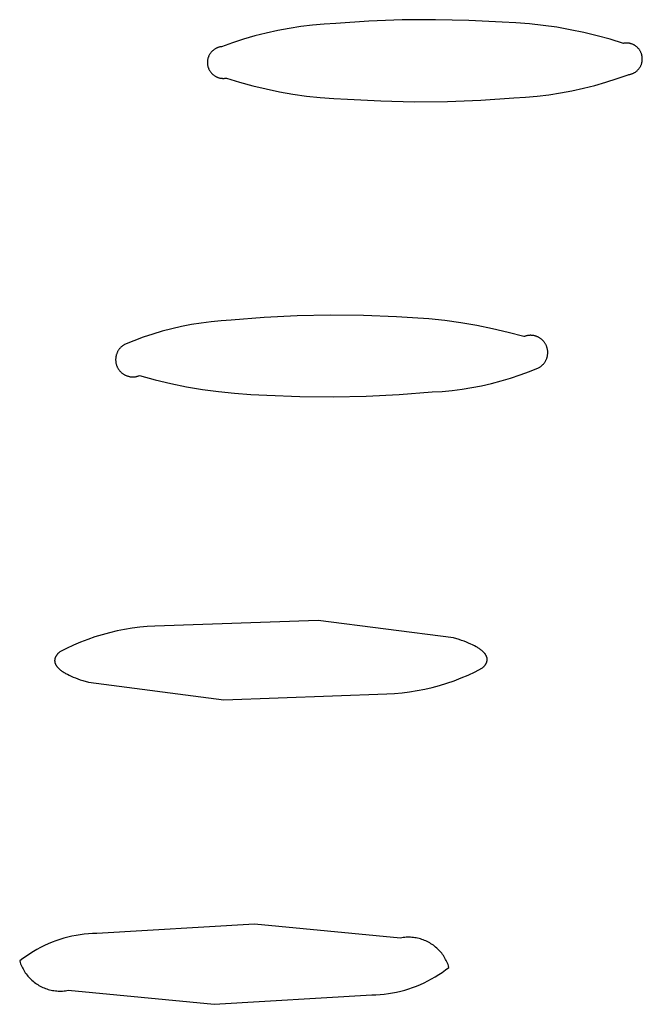
# Model space of a CAD drawing. Units: millimetres. Extents: x -748 to 510, y -1525 to 1776.
# Drawn here: x -422 to -415, y -109 to -100 of the extents above; entities that cross this region are included whole.
import ezdxf

# ---------------------------------------------------------------- set-up
doc = ezdxf.new("R2010")
doc.units = ezdxf.units.MM
doc.header["$MEASUREMENT"] = 0
doc.layers.add('Default', color=7, linetype='Continuous', true_color=0x000000)

msp = doc.modelspace()

# ---------------------------------------------------------------- linework, layer by layer
at = {"layer": 'Default', "color": 7, "true_color": 0xffffff}
for p, q in [((-418.1774, -99.5923), (-418.5049, -99.6147)), ((-417.8495, -99.5797), (-418.1774, -99.5923)), ((-417.5213, -99.577), (-417.8495, -99.5797)), ((-417.1931, -99.5841), (-417.5213, -99.577)), ((-416.8653, -99.601), (-417.1931, -99.5841)), ((-416.7305, -99.6074), (-416.8653, -99.601)), ((-419.0764, -99.684), (-419.189, -99.7087)), ((-418.9631, -99.6629), (-419.0764, -99.684)), ((-418.8492, -99.6454), (-418.9631, -99.6629)), ((-418.7347, -99.6315), (-418.8492, -99.6454)), ((-418.6199, -99.6213), (-418.7347, -99.6315)), ((-418.5049, -99.6147), (-418.6199, -99.6213)), ((-416.5959, -99.618), (-416.7305, -99.6074)), ((-416.4617, -99.6329), (-416.5959, -99.618)), ((-416.3281, -99.6519), (-416.4617, -99.6329)), ((-416.1951, -99.6752), (-416.3281, -99.6519)), ((-416.0629, -99.7026), (-416.1951, -99.6752)), ((-419.4115, -99.7687), (-419.5213, -99.804)), ((-419.3007, -99.7369), (-419.4115, -99.7687)), ((-419.189, -99.7087), (-419.3007, -99.7369)), ((-415.9317, -99.7342), (-416.0629, -99.7026)), ((-415.8015, -99.7699), (-415.9317, -99.7342)), ((-415.6725, -99.8097), (-415.8015, -99.7699)), ((-419.7251, -99.89), (-419.7288, -99.894)), ((-419.7213, -99.8861), (-419.7251, -99.89)), ((-419.7173, -99.8824), (-419.7213, -99.8861)), ((-419.7132, -99.8788), (-419.7173, -99.8824)), ((-419.709, -99.8754), (-419.7132, -99.8788)), ((-419.7047, -99.8721), (-419.709, -99.8754)), ((-419.7003, -99.869), (-419.7047, -99.8721)), ((-419.6958, -99.866), (-419.7003, -99.869)), ((-419.6911, -99.8632), (-419.6958, -99.866)), ((-419.6864, -99.8605), (-419.6911, -99.8632)), ((-419.6816, -99.858), (-419.6864, -99.8605)), ((-419.6767, -99.8557), (-419.6816, -99.858)), ((-419.6717, -99.8535), (-419.6767, -99.8557)), ((-419.6667, -99.8516), (-419.6717, -99.8535)), ((-419.6615, -99.8498), (-419.6667, -99.8516)), ((-419.6564, -99.8481), (-419.6615, -99.8498)), ((-419.6511, -99.8467), (-419.6564, -99.8481)), ((-419.6459, -99.8454), (-419.6511, -99.8467)), ((-419.6405, -99.8443), (-419.6459, -99.8454)), ((-419.6352, -99.8435), (-419.6405, -99.8443)), ((-419.6298, -99.8428), (-419.6352, -99.8435)), ((-419.5213, -99.804), (-419.6298, -99.8428)), ((-415.6672, -99.8087), (-415.6725, -99.8097)), ((-415.6618, -99.8079), (-415.6672, -99.8087)), ((-415.6564, -99.8073), (-415.6618, -99.8079)), ((-415.651, -99.8069), (-415.6564, -99.8073)), ((-415.6456, -99.8067), (-415.651, -99.8069)), ((-415.6401, -99.8067), (-415.6456, -99.8067)), ((-415.6347, -99.8069), (-415.6401, -99.8067)), ((-415.6293, -99.8072), (-415.6347, -99.8069)), ((-415.6239, -99.8077), (-415.6293, -99.8072)), ((-415.6185, -99.8085), (-415.6239, -99.8077)), ((-415.6132, -99.8094), (-415.6185, -99.8085)), ((-415.6079, -99.8105), (-415.6132, -99.8094)), ((-415.6026, -99.8118), (-415.6079, -99.8105)), ((-415.5974, -99.8132), (-415.6026, -99.8118)), ((-415.5922, -99.8149), (-415.5974, -99.8132)), ((-415.5871, -99.8167), (-415.5922, -99.8149)), ((-415.582, -99.8187), (-415.5871, -99.8167)), ((-415.5771, -99.8208), (-415.582, -99.8187)), ((-415.5722, -99.8232), (-415.5771, -99.8208)), ((-415.5674, -99.8257), (-415.5722, -99.8232)), ((-415.5627, -99.8284), (-415.5674, -99.8257)), ((-415.558, -99.8312), (-415.5627, -99.8284)), ((-415.5535, -99.8342), (-415.558, -99.8312)), ((-415.5491, -99.8374), (-415.5535, -99.8342)), ((-415.5448, -99.8407), (-415.5491, -99.8374)), ((-415.5406, -99.8441), (-415.5448, -99.8407)), ((-415.5365, -99.8477), (-415.5406, -99.8441)), ((-415.5326, -99.8514), (-415.5365, -99.8477)), ((-415.5288, -99.8553), (-415.5326, -99.8514)), ((-415.5251, -99.8593), (-415.5288, -99.8553)), ((-415.5216, -99.8634), (-415.5251, -99.8593)), ((-415.5182, -99.8677), (-415.5216, -99.8634)), ((-415.515, -99.872), (-415.5182, -99.8677)), ((-415.5119, -99.8765), (-415.515, -99.872)), ((-415.509, -99.8811), (-415.5119, -99.8765)), ((-415.5062, -99.8857), (-415.509, -99.8811)), ((-415.5036, -99.8905), (-415.5062, -99.8857)), ((-415.5012, -99.8954), (-415.5036, -99.8905)), ((-419.7681, -99.9872), (-419.7684, -99.9927)), ((-419.7677, -99.9818), (-419.7681, -99.9872)), ((-419.767, -99.9764), (-419.7677, -99.9818)), ((-419.7662, -99.9711), (-419.767, -99.9764)), ((-419.7651, -99.9658), (-419.7662, -99.9711)), ((-419.7639, -99.9605), (-419.7651, -99.9658)), ((-419.7625, -99.9552), (-419.7639, -99.9605)), ((-419.7609, -99.95), (-419.7625, -99.9552)), ((-419.7592, -99.9449), (-419.7609, -99.95)), ((-419.7572, -99.9398), (-419.7592, -99.9449)), ((-419.7551, -99.9348), (-419.7572, -99.9398)), ((-419.7529, -99.9299), (-419.7551, -99.9348)), ((-419.7504, -99.9251), (-419.7529, -99.9299)), ((-419.7478, -99.9203), (-419.7504, -99.9251)), ((-419.745, -99.9157), (-419.7478, -99.9203)), ((-419.7421, -99.9111), (-419.745, -99.9157)), ((-419.739, -99.9066), (-419.7421, -99.9111)), ((-419.7357, -99.9023), (-419.739, -99.9066)), ((-419.7323, -99.8981), (-419.7357, -99.9023)), ((-419.7288, -99.894), (-419.7323, -99.8981)), ((-415.4989, -99.9003), (-415.5012, -99.8954)), ((-415.4968, -99.9053), (-415.4989, -99.9003)), ((-415.4949, -99.9104), (-415.4968, -99.9053)), ((-415.4932, -99.9155), (-415.4949, -99.9104)), ((-415.4916, -99.9207), (-415.4932, -99.9155)), ((-415.4903, -99.926), (-415.4916, -99.9207)), ((-415.4891, -99.9312), (-415.4903, -99.926)), ((-415.4881, -99.9366), (-415.4891, -99.9312)), ((-415.4883, -99.9906), (-415.4874, -99.9852)), ((-415.4872, -99.9419), (-415.4881, -99.9366)), ((-415.4874, -99.9852), (-415.4867, -99.9798)), ((-415.4866, -99.9473), (-415.4872, -99.9419)), ((-415.4867, -99.9798), (-415.4862, -99.9744)), ((-415.4862, -99.9527), (-415.4866, -99.9473)), ((-415.4859, -99.9582), (-415.4862, -99.9527)), ((-415.4862, -99.9744), (-415.4859, -99.969)), ((-415.4858, -99.9636), (-415.4859, -99.9582)), ((-415.4859, -99.969), (-415.4858, -99.9636)), ((-419.7684, -99.9927), (-419.7685, -99.9981)), ((-419.7685, -99.9981), (-419.7684, -100.0035)), ((-419.7684, -100.0035), (-419.7681, -100.0089)), ((-419.7681, -100.0089), (-419.7677, -100.0143)), ((-419.7677, -100.0143), (-419.767, -100.0197)), ((-419.767, -100.0197), (-419.7662, -100.0251)), ((-419.7662, -100.0251), (-419.7651, -100.0304)), ((-419.7651, -100.0304), (-419.7639, -100.0357)), ((-419.7639, -100.0357), (-419.7625, -100.0409)), ((-419.7625, -100.0409), (-419.7609, -100.0461)), ((-419.7609, -100.0461), (-419.7592, -100.0513)), ((-419.7592, -100.0513), (-419.7572, -100.0563)), ((-419.7572, -100.0563), (-419.7551, -100.0613)), ((-419.7551, -100.0613), (-419.7529, -100.0663)), ((-419.7529, -100.0663), (-419.7504, -100.0711)), ((-419.7504, -100.0711), (-419.7478, -100.0758)), ((-419.7478, -100.0758), (-419.745, -100.0805)), ((-419.745, -100.0805), (-419.7421, -100.0851)), ((-419.7421, -100.0851), (-419.739, -100.0895)), ((-415.5501, -100.0893), (-415.5458, -100.086)), ((-415.5458, -100.086), (-415.5416, -100.0826)), ((-415.5416, -100.0826), (-415.5375, -100.079)), ((-415.5375, -100.079), (-415.5335, -100.0753)), ((-415.5335, -100.0753), (-415.5297, -100.0715)), ((-415.5297, -100.0715), (-415.526, -100.0675)), ((-415.526, -100.0675), (-415.5224, -100.0634)), ((-415.5224, -100.0634), (-415.519, -100.0592)), ((-415.519, -100.0592), (-415.5157, -100.0549)), ((-415.5157, -100.0549), (-415.5126, -100.0504)), ((-415.5126, -100.0504), (-415.5097, -100.0459)), ((-415.5097, -100.0459), (-415.5069, -100.0412)), ((-415.5069, -100.0412), (-415.5042, -100.0365)), ((-415.5042, -100.0365), (-415.5018, -100.0317)), ((-415.5018, -100.0317), (-415.4995, -100.0268)), ((-415.4995, -100.0268), (-415.4973, -100.0218)), ((-415.4973, -100.0218), (-415.4954, -100.0167)), ((-415.4954, -100.0167), (-415.4936, -100.0116)), ((-415.4936, -100.0116), (-415.492, -100.0064)), ((-415.492, -100.0064), (-415.4906, -100.0012)), ((-415.4906, -100.0012), (-415.4893, -99.9959)), ((-415.4893, -99.9959), (-415.4883, -99.9906)), ((-419.739, -100.0895), (-419.7357, -100.0939)), ((-419.7357, -100.0939), (-419.7323, -100.0981)), ((-419.7323, -100.0981), (-419.7288, -100.1022)), ((-419.7288, -100.1022), (-419.7251, -100.1062)), ((-419.7251, -100.1062), (-419.7213, -100.11)), ((-419.7213, -100.11), (-419.7173, -100.1138)), ((-419.7173, -100.1138), (-419.7133, -100.1173)), ((-419.7133, -100.1173), (-419.7091, -100.1208)), ((-419.7091, -100.1208), (-419.7047, -100.1241)), ((-419.7047, -100.1241), (-419.7003, -100.1272)), ((-419.7003, -100.1272), (-419.6958, -100.1302)), ((-419.6958, -100.1302), (-419.6911, -100.133)), ((-419.6911, -100.133), (-419.6864, -100.1357)), ((-419.6864, -100.1357), (-419.6816, -100.1382)), ((-419.6816, -100.1382), (-419.6767, -100.1405)), ((-419.6767, -100.1405), (-419.6717, -100.1426)), ((-419.6717, -100.1426), (-419.6667, -100.1446)), ((-419.6667, -100.1446), (-419.6615, -100.1464)), ((-419.6615, -100.1464), (-419.6564, -100.148)), ((-419.6564, -100.148), (-419.6511, -100.1495)), ((-419.6511, -100.1495), (-419.6459, -100.1508)), ((-419.6459, -100.1508), (-419.6405, -100.1518)), ((-419.6405, -100.1518), (-419.6352, -100.1527)), ((-419.6352, -100.1527), (-419.6298, -100.1534)), ((-419.6298, -100.1534), (-419.6244, -100.1539)), ((-419.6244, -100.1539), (-419.619, -100.1543)), ((-419.619, -100.1543), (-419.6136, -100.1544)), ((-419.6136, -100.1544), (-419.6081, -100.1544)), ((-419.6081, -100.1544), (-419.6027, -100.1541)), ((-419.6027, -100.1541), (-419.5973, -100.1537)), ((-419.5973, -100.1537), (-419.5919, -100.1531)), ((-419.5919, -100.1531), (-419.5866, -100.1523)), ((-419.5866, -100.1523), (-419.5812, -100.1513)), ((-419.5812, -100.1513), (-419.4522, -100.1911)), ((-415.8435, -100.1922), (-415.7337, -100.157)), ((-415.7337, -100.157), (-415.6252, -100.1183)), ((-415.6252, -100.1183), (-415.6198, -100.1176)), ((-415.6198, -100.1176), (-415.6144, -100.1167)), ((-415.6144, -100.1167), (-415.6091, -100.1157)), ((-415.6091, -100.1157), (-415.6038, -100.1144)), ((-415.6038, -100.1144), (-415.5986, -100.113)), ((-415.5986, -100.113), (-415.5934, -100.1114)), ((-415.5934, -100.1114), (-415.5883, -100.1096)), ((-415.5883, -100.1096), (-415.5832, -100.1077)), ((-415.5832, -100.1077), (-415.5782, -100.1056)), ((-415.5782, -100.1056), (-415.5733, -100.1033)), ((-415.5733, -100.1033), (-415.5685, -100.1008)), ((-415.5685, -100.1008), (-415.5638, -100.0981)), ((-415.5638, -100.0981), (-415.5591, -100.0953)), ((-415.5591, -100.0953), (-415.5546, -100.0924)), ((-415.5546, -100.0924), (-415.5501, -100.0893)), ((-419.4522, -100.1911), (-419.322, -100.2267)), ((-419.322, -100.2267), (-419.1908, -100.2582)), ((-419.1908, -100.2582), (-419.0586, -100.2856)), ((-416.292, -100.2979), (-416.1786, -100.2768)), ((-416.1786, -100.2768), (-416.066, -100.2522)), ((-416.066, -100.2522), (-415.9543, -100.224)), ((-415.9543, -100.224), (-415.8435, -100.1922)), ((-419.0586, -100.2856), (-418.9257, -100.3089)), ((-418.9257, -100.3089), (-418.792, -100.3279)), ((-418.792, -100.3279), (-418.6579, -100.3427)), ((-418.6579, -100.3427), (-418.5233, -100.3534)), ((-418.5233, -100.3534), (-418.3885, -100.3597)), ((-418.3885, -100.3597), (-418.0609, -100.3767)), ((-418.0609, -100.3767), (-417.7331, -100.3837)), ((-417.4051, -100.381), (-417.0774, -100.3684)), ((-417.0774, -100.3684), (-416.7502, -100.3461)), ((-416.7502, -100.3461), (-416.6351, -100.3395)), ((-416.6351, -100.3395), (-416.5203, -100.3292)), ((-416.5203, -100.3292), (-416.4059, -100.3154)), ((-416.4059, -100.3154), (-416.292, -100.2979)), ((-417.7331, -100.3837), (-417.4051, -100.381)), ((-419.2099, -102.5086), (-419.535, -102.5346)), ((-418.8841, -102.4924), (-419.2099, -102.5086)), ((-418.5581, -102.486), (-418.8841, -102.4924)), ((-418.232, -102.4894), (-418.5581, -102.486)), ((-417.9061, -102.5026), (-418.232, -102.4894)), ((-417.7472, -102.5093), (-417.9061, -102.5026)), ((-417.5885, -102.521), (-417.7472, -102.5093)), ((-420.0219, -102.5959), (-420.1177, -102.6177)), ((-419.9254, -102.5772), (-420.0219, -102.5959)), ((-419.8284, -102.5617), (-419.9254, -102.5772)), ((-419.7309, -102.5495), (-419.8284, -102.5617)), ((-419.633, -102.5404), (-419.7309, -102.5495)), ((-419.535, -102.5346), (-419.633, -102.5404)), ((-417.4303, -102.5378), (-417.5885, -102.521)), ((-417.2727, -102.5595), (-417.4303, -102.5378)), ((-417.1159, -102.5863), (-417.2727, -102.5595)), ((-416.96, -102.618), (-417.1159, -102.5863)), ((-420.4001, -102.7018), (-420.4922, -102.736)), ((-420.3069, -102.6707), (-420.4001, -102.7018)), ((-420.2127, -102.6426), (-420.3069, -102.6707)), ((-420.1177, -102.6177), (-420.2127, -102.6426)), ((-416.8052, -102.6546), (-416.96, -102.618)), ((-416.6516, -102.6961), (-416.8052, -102.6546)), ((-416.6462, -102.694), (-416.6516, -102.6961)), ((-416.6406, -102.692), (-416.6462, -102.694)), ((-416.6351, -102.6902), (-416.6406, -102.692)), ((-416.6294, -102.6886), (-416.6351, -102.6902)), ((-416.6237, -102.6872), (-416.6294, -102.6886)), ((-416.618, -102.686), (-416.6237, -102.6872)), ((-416.6122, -102.685), (-416.618, -102.686)), ((-416.6064, -102.6842), (-416.6122, -102.685)), ((-416.6006, -102.6836), (-416.6064, -102.6842)), ((-416.5947, -102.6832), (-416.6006, -102.6836)), ((-416.5889, -102.683), (-416.5947, -102.6832)), ((-416.583, -102.683), (-416.5889, -102.683)), ((-416.5771, -102.6832), (-416.583, -102.683)), ((-416.5713, -102.6836), (-416.5771, -102.6832)), ((-416.5655, -102.6843), (-416.5713, -102.6836)), ((-416.5597, -102.6851), (-416.5655, -102.6843)), ((-416.5539, -102.6861), (-416.5597, -102.6851)), ((-416.5482, -102.6873), (-416.5539, -102.6861)), ((-416.5425, -102.6887), (-416.5482, -102.6873)), ((-416.5368, -102.6903), (-416.5425, -102.6887)), ((-416.5313, -102.6922), (-416.5368, -102.6903)), ((-416.5257, -102.6942), (-416.5313, -102.6922)), ((-416.5203, -102.6963), (-416.5257, -102.6942)), ((-416.515, -102.6987), (-416.5203, -102.6963)), ((-416.5097, -102.7013), (-416.515, -102.6987)), ((-416.5045, -102.704), (-416.5097, -102.7013)), ((-420.6165, -102.7969), (-420.6208, -102.801)), ((-420.6121, -102.7931), (-420.6165, -102.7969)), ((-420.6076, -102.7894), (-420.6121, -102.7931)), ((-420.6029, -102.7858), (-420.6076, -102.7894)), ((-420.5981, -102.7824), (-420.6029, -102.7858)), ((-420.5932, -102.7792), (-420.5981, -102.7824)), ((-420.5882, -102.7761), (-420.5932, -102.7792)), ((-420.5831, -102.7733), (-420.5882, -102.7761)), ((-420.4922, -102.736), (-420.5831, -102.7733)), ((-416.4994, -102.7069), (-416.5045, -102.704)), ((-416.4944, -102.71), (-416.4994, -102.7069)), ((-416.4896, -102.7133), (-416.4944, -102.71)), ((-416.4848, -102.7167), (-416.4896, -102.7133)), ((-416.4802, -102.7203), (-416.4848, -102.7167)), ((-416.4757, -102.7241), (-416.4802, -102.7203)), ((-416.4713, -102.728), (-416.4757, -102.7241)), ((-416.4671, -102.732), (-416.4713, -102.728)), ((-416.463, -102.7362), (-416.4671, -102.732)), ((-416.459, -102.7406), (-416.463, -102.7362)), ((-416.4552, -102.745), (-416.459, -102.7406)), ((-416.4516, -102.7496), (-416.4552, -102.745)), ((-416.4481, -102.7544), (-416.4516, -102.7496)), ((-416.4448, -102.7592), (-416.4481, -102.7544)), ((-416.4417, -102.7641), (-416.4448, -102.7592)), ((-416.4387, -102.7692), (-416.4417, -102.7641)), ((-416.4359, -102.7744), (-416.4387, -102.7692)), ((-416.4333, -102.7796), (-416.4359, -102.7744)), ((-416.4309, -102.7849), (-416.4333, -102.7796)), ((-416.4287, -102.7904), (-416.4309, -102.7849)), ((-416.4266, -102.7959), (-416.4287, -102.7904)), ((-416.4248, -102.8014), (-416.4266, -102.7959)), ((-420.6694, -102.8927), (-420.6703, -102.8985)), ((-420.6683, -102.887), (-420.6694, -102.8927)), ((-420.667, -102.8813), (-420.6683, -102.887)), ((-420.6654, -102.8756), (-420.667, -102.8813)), ((-420.6637, -102.87), (-420.6654, -102.8756)), ((-420.6618, -102.8645), (-420.6637, -102.87)), ((-420.6597, -102.859), (-420.6618, -102.8645)), ((-420.6574, -102.8536), (-420.6597, -102.859)), ((-420.655, -102.8483), (-420.6574, -102.8536)), ((-420.6523, -102.843), (-420.655, -102.8483)), ((-420.6495, -102.8379), (-420.6523, -102.843)), ((-420.6465, -102.8329), (-420.6495, -102.8379)), ((-420.6433, -102.8279), (-420.6465, -102.8329)), ((-420.6399, -102.8231), (-420.6433, -102.8279)), ((-420.6364, -102.8184), (-420.6399, -102.8231)), ((-420.6327, -102.8139), (-420.6364, -102.8184)), ((-420.6289, -102.8094), (-420.6327, -102.8139)), ((-420.6249, -102.8051), (-420.6289, -102.8094)), ((-420.6208, -102.801), (-420.6249, -102.8051)), ((-416.4231, -102.807), (-416.4248, -102.8014)), ((-416.4237, -102.8996), (-416.4222, -102.894)), ((-416.4216, -102.8127), (-416.4231, -102.807)), ((-416.4222, -102.894), (-416.4208, -102.8883)), ((-416.4204, -102.8184), (-416.4216, -102.8127)), ((-416.4208, -102.8883), (-416.4197, -102.8825)), ((-416.4193, -102.8242), (-416.4204, -102.8184)), ((-416.4197, -102.8825), (-416.4187, -102.8767)), ((-416.4184, -102.83), (-416.4193, -102.8242)), ((-416.4187, -102.8767), (-416.418, -102.8709)), ((-416.4178, -102.8358), (-416.4184, -102.83)), ((-416.418, -102.8709), (-416.4174, -102.8651)), ((-416.4173, -102.8417), (-416.4178, -102.8358)), ((-416.4174, -102.8651), (-416.4171, -102.8592)), ((-416.417, -102.8475), (-416.4173, -102.8417)), ((-416.4171, -102.8592), (-416.417, -102.8534)), ((-416.417, -102.8534), (-416.417, -102.8475)), ((-420.6719, -102.916), (-420.672, -102.9219)), ((-420.672, -102.9219), (-420.6719, -102.9278)), ((-420.6716, -102.9102), (-420.6719, -102.916)), ((-420.6719, -102.9278), (-420.6716, -102.9336)), ((-420.671, -102.9043), (-420.6716, -102.9102)), ((-420.6716, -102.9336), (-420.6711, -102.9395)), ((-420.6711, -102.9395), (-420.6705, -102.9453)), ((-420.6703, -102.8985), (-420.671, -102.9043)), ((-420.6705, -102.9453), (-420.6696, -102.9511)), ((-420.6696, -102.9511), (-420.6685, -102.9568)), ((-420.6685, -102.9568), (-420.6672, -102.9626)), ((-420.6672, -102.9626), (-420.6657, -102.9682)), ((-420.6657, -102.9682), (-420.664, -102.9738)), ((-420.664, -102.9738), (-420.6621, -102.9794)), ((-420.6621, -102.9794), (-420.6601, -102.9849)), ((-420.6601, -102.9849), (-420.6578, -102.9903)), ((-420.6578, -102.9903), (-420.6554, -102.9956)), ((-416.4963, -102.9957), (-416.4914, -102.9925)), ((-416.4914, -102.9925), (-416.4866, -102.9891)), ((-416.4866, -102.9891), (-416.4819, -102.9856)), ((-416.4819, -102.9856), (-416.4774, -102.9819)), ((-416.4774, -102.9819), (-416.473, -102.978)), ((-416.473, -102.978), (-416.4687, -102.974)), ((-416.4687, -102.974), (-416.4645, -102.9699)), ((-416.4645, -102.9699), (-416.4605, -102.9656)), ((-416.4605, -102.9656), (-416.4567, -102.9612)), ((-416.4567, -102.9612), (-416.453, -102.9566)), ((-416.453, -102.9566), (-416.4495, -102.952)), ((-416.4495, -102.952), (-416.4461, -102.9472)), ((-416.4461, -102.9472), (-416.4429, -102.9423)), ((-416.4429, -102.9423), (-416.4398, -102.9373)), ((-416.4398, -102.9373), (-416.437, -102.9321)), ((-416.437, -102.9321), (-416.4343, -102.9269)), ((-416.4343, -102.9269), (-416.4318, -102.9216)), ((-416.4318, -102.9216), (-416.4295, -102.9162)), ((-416.4295, -102.9162), (-416.4274, -102.9108)), ((-416.4274, -102.9108), (-416.4255, -102.9052)), ((-416.4255, -102.9052), (-416.4237, -102.8996)), ((-420.6554, -102.9956), (-420.6527, -103.0009)), ((-420.6527, -103.0009), (-420.6499, -103.006)), ((-420.6499, -103.006), (-420.647, -103.0111)), ((-420.647, -103.0111), (-420.6438, -103.016)), ((-420.6438, -103.016), (-420.6405, -103.0208)), ((-420.6405, -103.0208), (-420.637, -103.0255)), ((-420.637, -103.0255), (-420.6333, -103.0301)), ((-420.6333, -103.0301), (-420.6295, -103.0346)), ((-420.6295, -103.0346), (-420.6256, -103.0389)), ((-420.6256, -103.0389), (-420.6215, -103.0431)), ((-420.6215, -103.0431), (-420.6172, -103.0472)), ((-420.6172, -103.0472), (-420.6128, -103.051)), ((-420.6128, -103.051), (-420.6083, -103.0548)), ((-420.6083, -103.0548), (-420.6037, -103.0584)), ((-420.6037, -103.0584), (-420.5989, -103.0618)), ((-420.5989, -103.0618), (-420.594, -103.065)), ((-420.594, -103.065), (-420.5891, -103.0681)), ((-420.5891, -103.0681), (-420.584, -103.071)), ((-420.584, -103.071), (-420.5788, -103.0738)), ((-420.5788, -103.0738), (-420.5735, -103.0763)), ((-420.5735, -103.0763), (-420.5681, -103.0787)), ((-420.5681, -103.0787), (-420.5627, -103.0808)), ((-420.5627, -103.0808), (-420.5572, -103.0828)), ((-420.5572, -103.0828), (-420.5516, -103.0846)), ((-420.5516, -103.0846), (-420.5459, -103.0862)), ((-420.5459, -103.0862), (-420.5402, -103.0876)), ((-420.5402, -103.0876), (-420.5345, -103.0888)), ((-420.5345, -103.0888), (-420.5287, -103.0898)), ((-420.5287, -103.0898), (-420.5229, -103.0906)), ((-420.5229, -103.0906), (-420.5171, -103.0913)), ((-420.4878, -103.0912), (-420.482, -103.0906)), ((-420.482, -103.0906), (-420.4762, -103.0898)), ((-420.4762, -103.0898), (-420.4704, -103.0888)), ((-420.4704, -103.0888), (-420.4647, -103.0876)), ((-420.4647, -103.0876), (-420.459, -103.0862)), ((-420.459, -103.0862), (-420.4533, -103.0846)), ((-420.4533, -103.0846), (-420.4478, -103.0828)), ((-420.4478, -103.0828), (-420.4422, -103.0808)), ((-420.4422, -103.0808), (-420.4368, -103.0786)), ((-420.4368, -103.0786), (-420.2832, -103.1201)), ((-416.7828, -103.104), (-416.6896, -103.0729)), ((-416.6896, -103.0729), (-416.5975, -103.0387)), ((-416.5975, -103.0387), (-416.5065, -103.0016)), ((-416.5065, -103.0016), (-416.5014, -102.9987)), ((-416.5014, -102.9987), (-416.4963, -102.9957)), ((-420.5171, -103.0913), (-420.5112, -103.0917)), ((-420.5112, -103.0917), (-420.5054, -103.0919)), ((-420.5054, -103.0919), (-420.4995, -103.0919)), ((-420.4995, -103.0919), (-420.4937, -103.0917)), ((-420.4937, -103.0917), (-420.4878, -103.0912)), ((-420.2832, -103.1201), (-420.1285, -103.1567)), ((-420.1285, -103.1567), (-419.9726, -103.1884)), ((-417.1644, -103.1974), (-417.0679, -103.1787)), ((-417.0679, -103.1787), (-416.9721, -103.157)), ((-416.9721, -103.157), (-416.877, -103.132)), ((-416.877, -103.132), (-416.7828, -103.104)), ((-419.9726, -103.1884), (-419.8158, -103.2151)), ((-419.8158, -103.2151), (-419.6582, -103.2368)), ((-419.6582, -103.2368), (-419.5001, -103.2535)), ((-419.5001, -103.2535), (-419.3414, -103.2652)), ((-419.3414, -103.2652), (-419.1825, -103.2719)), ((-419.1825, -103.2719), (-418.8569, -103.2851)), ((-418.531, -103.2885), (-418.2052, -103.2821)), ((-418.2052, -103.2821), (-417.8797, -103.2659)), ((-417.8797, -103.2659), (-417.5549, -103.24)), ((-417.5549, -103.24), (-417.4568, -103.2341)), ((-417.4568, -103.2341), (-417.3589, -103.2251)), ((-417.3589, -103.2251), (-417.2614, -103.2128)), ((-417.2614, -103.2128), (-417.1644, -103.1974)), ((-418.8569, -103.2851), (-418.531, -103.2885)), ((-418.6791, -105.4881), (-420.2851, -105.5452)), ((-417.3452, -105.6599), (-418.6791, -105.4881)), ((-420.7311, -105.6093), (-420.8037, -105.6289)), ((-420.6578, -105.5922), (-420.7311, -105.6093)), ((-420.584, -105.5777), (-420.6578, -105.5922)), ((-420.5097, -105.5657), (-420.584, -105.5777)), ((-420.4351, -105.5563), (-420.5097, -105.5657)), ((-420.3602, -105.5494), (-420.4351, -105.5563)), ((-420.2851, -105.5452), (-420.3602, -105.5494)), ((-421.017, -105.7024), (-421.0862, -105.7318)), ((-420.9467, -105.6755), (-421.017, -105.7024)), ((-420.8756, -105.6509), (-420.9467, -105.6755)), ((-420.8037, -105.6289), (-420.8756, -105.6509)), ((-417.2908, -105.6767), (-417.3452, -105.6599)), ((-417.2654, -105.6853), (-417.2908, -105.6767)), ((-417.2412, -105.6939), (-417.2654, -105.6853)), ((-417.2182, -105.7027), (-417.2412, -105.6939)), ((-417.1964, -105.7115), (-417.2182, -105.7027)), ((-421.2271, -105.8025), (-421.2323, -105.8073)), ((-421.2215, -105.7976), (-421.2271, -105.8025)), ((-421.1544, -105.7635), (-421.2215, -105.7976)), ((-421.0862, -105.7318), (-421.1544, -105.7635)), ((-417.1758, -105.7205), (-417.1964, -105.7115)), ((-417.1564, -105.7295), (-417.1758, -105.7205)), ((-417.1382, -105.7386), (-417.1564, -105.7295)), ((-417.1212, -105.7478), (-417.1382, -105.7386)), ((-417.1132, -105.7524), (-417.1212, -105.7478)), ((-417.1055, -105.757), (-417.1132, -105.7524)), ((-417.0981, -105.7617), (-417.1055, -105.757)), ((-417.091, -105.7663), (-417.0981, -105.7617)), ((-417.0842, -105.771), (-417.091, -105.7663)), ((-417.0777, -105.7757), (-417.0842, -105.771)), ((-417.0716, -105.7804), (-417.0777, -105.7757)), ((-417.0657, -105.7851), (-417.0716, -105.7804)), ((-417.0601, -105.7899), (-417.0657, -105.7851)), ((-417.0549, -105.7946), (-417.0601, -105.7899)), ((-417.05, -105.7994), (-417.0549, -105.7946)), ((-417.0454, -105.8042), (-417.05, -105.7994)), ((-421.2723, -105.8806), (-421.2724, -105.8831)), ((-421.2724, -105.8831), (-421.2724, -105.8855)), ((-421.2724, -105.8855), (-421.2723, -105.8879)), ((-421.2722, -105.8782), (-421.2723, -105.8806)), ((-421.2723, -105.8879), (-421.2722, -105.8904)), ((-421.2719, -105.8757), (-421.2722, -105.8782)), ((-421.2722, -105.8904), (-421.2719, -105.8928)), ((-421.2716, -105.8733), (-421.2719, -105.8757)), ((-421.2719, -105.8928), (-421.2716, -105.8952)), ((-421.2712, -105.8708), (-421.2716, -105.8733)), ((-421.2716, -105.8952), (-421.2712, -105.8977)), ((-421.2707, -105.8684), (-421.2712, -105.8708)), ((-421.2712, -105.8977), (-421.2708, -105.9001)), ((-421.2708, -105.9001), (-421.2702, -105.9025)), ((-421.2701, -105.866), (-421.2707, -105.8684)), ((-421.2695, -105.8635), (-421.2701, -105.866)), ((-421.2688, -105.8611), (-421.2695, -105.8635)), ((-421.2679, -105.8586), (-421.2688, -105.8611)), ((-421.2671, -105.8562), (-421.2679, -105.8586)), ((-421.2661, -105.8537), (-421.2671, -105.8562)), ((-421.265, -105.8513), (-421.2661, -105.8537)), ((-421.2639, -105.8488), (-421.265, -105.8513)), ((-421.2627, -105.8464), (-421.2639, -105.8488)), ((-421.2614, -105.8439), (-421.2627, -105.8464)), ((-421.26, -105.8415), (-421.2614, -105.8439)), ((-421.2586, -105.8391), (-421.26, -105.8415)), ((-421.2571, -105.8366), (-421.2586, -105.8391)), ((-421.2554, -105.8342), (-421.2571, -105.8366)), ((-421.2538, -105.8317), (-421.2554, -105.8342)), ((-421.252, -105.8293), (-421.2538, -105.8317)), ((-421.2501, -105.8268), (-421.252, -105.8293)), ((-421.2482, -105.8244), (-421.2501, -105.8268)), ((-421.2462, -105.822), (-421.2482, -105.8244)), ((-421.2441, -105.8195), (-421.2462, -105.822)), ((-421.2419, -105.8171), (-421.2441, -105.8195)), ((-421.2396, -105.8147), (-421.2419, -105.8171)), ((-421.2373, -105.8122), (-421.2396, -105.8147)), ((-421.2323, -105.8073), (-421.2373, -105.8122)), ((-417.0432, -105.8066), (-417.0454, -105.8042)), ((-417.041, -105.809), (-417.0432, -105.8066)), ((-417.039, -105.8113), (-417.041, -105.809)), ((-417.0371, -105.8137), (-417.039, -105.8113)), ((-417.0352, -105.8161), (-417.0371, -105.8137)), ((-417.0334, -105.8185), (-417.0352, -105.8161)), ((-417.0316, -105.821), (-417.0334, -105.8185)), ((-417.03, -105.8234), (-417.0316, -105.821)), ((-417.0284, -105.8258), (-417.03, -105.8234)), ((-417.0269, -105.8282), (-417.0284, -105.8258)), ((-417.0255, -105.8306), (-417.0269, -105.8282)), ((-417.0242, -105.833), (-417.0255, -105.8306)), ((-417.023, -105.8354), (-417.0242, -105.833)), ((-417.0218, -105.8379), (-417.023, -105.8354)), ((-417.0207, -105.8403), (-417.0218, -105.8379)), ((-417.0197, -105.8427), (-417.0207, -105.8403)), ((-417.0187, -105.8451), (-417.0197, -105.8427)), ((-417.0191, -105.9012), (-417.0182, -105.8988)), ((-417.0179, -105.8475), (-417.0187, -105.8451)), ((-417.0182, -105.8988), (-417.0174, -105.8963)), ((-417.0171, -105.85), (-417.0179, -105.8475)), ((-417.0174, -105.8963), (-417.0167, -105.8939)), ((-417.0164, -105.8524), (-417.0171, -105.85)), ((-417.0167, -105.8939), (-417.016, -105.8914)), ((-417.0158, -105.8548), (-417.0164, -105.8524)), ((-417.016, -105.8914), (-417.0154, -105.889)), ((-417.0152, -105.8573), (-417.0158, -105.8548)), ((-417.0154, -105.889), (-417.0149, -105.8865)), ((-417.0148, -105.8597), (-417.0152, -105.8573)), ((-417.0149, -105.8865), (-417.0145, -105.8841)), ((-417.0144, -105.8621), (-417.0148, -105.8597)), ((-417.0145, -105.8841), (-417.0142, -105.8817)), ((-417.0141, -105.8646), (-417.0144, -105.8621)), ((-417.0142, -105.8817), (-417.0139, -105.8792)), ((-417.0139, -105.867), (-417.0141, -105.8646)), ((-417.0137, -105.8695), (-417.0139, -105.867)), ((-417.0139, -105.8792), (-417.0138, -105.8768)), ((-417.0138, -105.8768), (-417.0137, -105.8743)), ((-417.0137, -105.8719), (-417.0137, -105.8695)), ((-417.0137, -105.8743), (-417.0137, -105.8719)), ((-421.2702, -105.9025), (-421.2696, -105.905)), ((-421.2696, -105.905), (-421.2689, -105.9074)), ((-421.2689, -105.9074), (-421.2681, -105.9098)), ((-421.2681, -105.9098), (-421.2672, -105.9123)), ((-421.2672, -105.9123), (-421.2663, -105.9147)), ((-421.2663, -105.9147), (-421.2652, -105.9171)), ((-421.2652, -105.9171), (-421.2641, -105.9195)), ((-421.2641, -105.9195), (-421.263, -105.9219)), ((-421.263, -105.9219), (-421.2617, -105.9244)), ((-421.2617, -105.9244), (-421.2603, -105.9268)), ((-421.2603, -105.9268), (-421.2589, -105.9292)), ((-421.2589, -105.9292), (-421.2574, -105.9316)), ((-421.2574, -105.9316), (-421.2559, -105.934)), ((-421.2559, -105.934), (-421.2542, -105.9364)), ((-421.2542, -105.9364), (-421.2525, -105.9388)), ((-421.2525, -105.9388), (-421.2506, -105.9412)), ((-421.2506, -105.9412), (-421.2488, -105.9436)), ((-421.2488, -105.9436), (-421.2468, -105.946)), ((-421.2468, -105.946), (-421.2447, -105.9484)), ((-421.2447, -105.9484), (-421.2426, -105.9508)), ((-421.2426, -105.9508), (-421.2404, -105.9532)), ((-421.2404, -105.9532), (-421.2358, -105.958)), ((-421.2358, -105.958), (-421.2308, -105.9627)), ((-421.2308, -105.9627), (-421.2256, -105.9675)), ((-421.2256, -105.9675), (-421.22, -105.9722)), ((-421.22, -105.9722), (-421.2141, -105.9769)), ((-421.2141, -105.9769), (-421.2079, -105.9816)), ((-421.2079, -105.9816), (-421.2014, -105.9863)), ((-421.2014, -105.9863), (-421.1946, -105.991)), ((-421.1946, -105.991), (-421.1875, -105.9957)), ((-421.1875, -105.9957), (-421.1801, -106.0003)), ((-417.2003, -106.0255), (-417.1321, -105.9938)), ((-417.1321, -105.9938), (-417.065, -105.9597)), ((-417.065, -105.9597), (-417.0593, -105.9549)), ((-417.0593, -105.9549), (-417.0541, -105.95)), ((-417.0541, -105.95), (-417.0491, -105.9452)), ((-417.0491, -105.9452), (-417.0468, -105.9427)), ((-417.0468, -105.9427), (-417.0445, -105.9403)), ((-417.0445, -105.9403), (-417.0423, -105.9379)), ((-417.0423, -105.9379), (-417.0402, -105.9354)), ((-417.0402, -105.9354), (-417.0381, -105.933)), ((-417.0381, -105.933), (-417.0362, -105.9305)), ((-417.0362, -105.9305), (-417.0343, -105.9281)), ((-417.0343, -105.9281), (-417.0325, -105.9256)), ((-417.0325, -105.9256), (-417.0308, -105.9232)), ((-417.0308, -105.9232), (-417.0292, -105.9208)), ((-417.0292, -105.9208), (-417.0277, -105.9183)), ((-417.0277, -105.9183), (-417.0262, -105.9159)), ((-417.0262, -105.9159), (-417.0248, -105.9134)), ((-417.0248, -105.9134), (-417.0235, -105.911)), ((-417.0235, -105.911), (-417.0223, -105.9085)), ((-417.0223, -105.9085), (-417.0212, -105.9061)), ((-417.0212, -105.9061), (-417.0201, -105.9037)), ((-417.0201, -105.9037), (-417.0191, -105.9012)), ((-421.1801, -106.0003), (-421.1723, -106.005)), ((-421.1723, -106.005), (-421.1643, -106.0096)), ((-421.1643, -106.0096), (-421.1473, -106.0187)), ((-421.1473, -106.0187), (-421.1291, -106.0278)), ((-421.1291, -106.0278), (-421.1097, -106.0369)), ((-421.1097, -106.0369), (-421.0891, -106.0458)), ((-421.0891, -106.0458), (-421.0672, -106.0546)), ((-421.0672, -106.0546), (-421.0442, -106.0634)), ((-421.0442, -106.0634), (-421.02, -106.072)), ((-421.02, -106.072), (-420.9945, -106.0806)), ((-420.9945, -106.0806), (-420.9401, -106.0974)), ((-417.411, -106.1063), (-417.3399, -106.0818)), ((-417.3399, -106.0818), (-417.2696, -106.0548)), ((-417.2696, -106.0548), (-417.2003, -106.0255)), ((-420.9401, -106.0974), (-419.6066, -106.269)), ((-417.8517, -106.2009), (-417.7771, -106.1914)), ((-417.7771, -106.1914), (-417.7028, -106.1795)), ((-417.7028, -106.1795), (-417.6289, -106.1649)), ((-417.6289, -106.1649), (-417.5557, -106.1479)), ((-417.5557, -106.1479), (-417.483, -106.1283)), ((-417.483, -106.1283), (-417.411, -106.1063)), ((-419.6066, -106.269), (-418.0018, -106.212)), ((-418.0018, -106.212), (-417.9267, -106.2077)), ((-417.9267, -106.2077), (-417.8517, -106.2009)), ((-419.3043, -108.4759), (-420.8575, -108.5695)), ((-417.8677, -108.6138), (-419.3043, -108.4759)), ((-421.142, -108.6054), (-421.1817, -108.6159)), ((-421.102, -108.5963), (-421.142, -108.6054)), ((-421.0617, -108.5884), (-421.102, -108.5963)), ((-421.0211, -108.5819), (-421.0617, -108.5884)), ((-420.9804, -108.5768), (-421.0211, -108.5819)), ((-420.9395, -108.573), (-420.9804, -108.5768)), ((-420.8986, -108.5706), (-420.9395, -108.573)), ((-420.8575, -108.5695), (-420.8986, -108.5706)), ((-417.8537, -108.6113), (-417.8677, -108.6138)), ((-417.8396, -108.6093), (-417.8537, -108.6113)), ((-417.8255, -108.6077), (-417.8396, -108.6093)), ((-417.8113, -108.6067), (-417.8255, -108.6077)), ((-417.797, -108.6061), (-417.8113, -108.6067)), ((-417.7828, -108.606), (-417.797, -108.6061)), ((-417.7686, -108.6064), (-417.7828, -108.606)), ((-417.7543, -108.6073), (-417.7686, -108.6064)), ((-417.7402, -108.6087), (-417.7543, -108.6073)), ((-417.7261, -108.6106), (-417.7402, -108.6087)), ((-417.712, -108.6129), (-417.7261, -108.6106)), ((-417.6981, -108.6158), (-417.712, -108.6129)), ((-421.4105, -108.7061), (-421.4467, -108.7255)), ((-421.3737, -108.6879), (-421.4105, -108.7061)), ((-421.3363, -108.671), (-421.3737, -108.6879)), ((-421.2983, -108.6553), (-421.3363, -108.671)), ((-421.2599, -108.6409), (-421.2983, -108.6553)), ((-421.221, -108.6278), (-421.2599, -108.6409)), ((-421.1817, -108.6159), (-421.221, -108.6278)), ((-417.6842, -108.6191), (-417.6981, -108.6158)), ((-417.6705, -108.6229), (-417.6842, -108.6191)), ((-417.6569, -108.6271), (-417.6705, -108.6229)), ((-417.6435, -108.6318), (-417.6569, -108.6271)), ((-417.6302, -108.637), (-417.6435, -108.6318)), ((-417.6171, -108.6426), (-417.6302, -108.637)), ((-417.6042, -108.6487), (-417.6171, -108.6426)), ((-417.5916, -108.6552), (-417.6042, -108.6487)), ((-417.5791, -108.6621), (-417.5916, -108.6552)), ((-417.567, -108.6695), (-417.5791, -108.6621)), ((-417.555, -108.6773), (-417.567, -108.6695)), ((-417.5434, -108.6855), (-417.555, -108.6773)), ((-417.532, -108.694), (-417.5434, -108.6855)), ((-417.5209, -108.703), (-417.532, -108.694)), ((-417.5102, -108.7123), (-417.5209, -108.703)), ((-421.5511, -108.7907), (-421.5844, -108.8147)), ((-421.517, -108.7678), (-421.5511, -108.7907)), ((-421.4822, -108.746), (-421.517, -108.7678)), ((-421.4467, -108.7255), (-421.4822, -108.746)), ((-417.4998, -108.722), (-417.5102, -108.7123)), ((-417.4897, -108.7321), (-417.4998, -108.722)), ((-417.4799, -108.7424), (-417.4897, -108.7321)), ((-417.4705, -108.7532), (-417.4799, -108.7424)), ((-417.4615, -108.7642), (-417.4705, -108.7532)), ((-417.4529, -108.7755), (-417.4615, -108.7642)), ((-417.4447, -108.7872), (-417.4529, -108.7755)), ((-417.4369, -108.799), (-417.4447, -108.7872)), ((-417.4295, -108.8112), (-417.4369, -108.799)), ((-421.5844, -108.8147), (-421.6168, -108.8398)), ((-421.6168, -108.8398), (-421.6125, -108.8534)), ((-421.6125, -108.8534), (-421.6077, -108.8668)), ((-421.6077, -108.8668), (-421.6024, -108.88)), ((-421.6024, -108.88), (-421.5967, -108.8931)), ((-421.5967, -108.8931), (-421.5905, -108.9059)), ((-417.4225, -108.8236), (-417.4295, -108.8112)), ((-417.4159, -108.8363), (-417.4225, -108.8236)), ((-417.4224, -108.9275), (-417.3898, -108.9024)), ((-417.4098, -108.8491), (-417.4159, -108.8363)), ((-417.4041, -108.8622), (-417.4098, -108.8491)), ((-417.3989, -108.8754), (-417.4041, -108.8622)), ((-417.3941, -108.8888), (-417.3989, -108.8754)), ((-417.3898, -108.9024), (-417.3941, -108.8888)), ((-421.5905, -108.9059), (-421.5839, -108.9185)), ((-421.5839, -108.9185), (-421.5769, -108.9309)), ((-421.5769, -108.9309), (-421.5694, -108.9431)), ((-421.5694, -108.9431), (-421.5615, -108.955)), ((-421.5615, -108.955), (-421.5533, -108.9666)), ((-421.5533, -108.9666), (-421.5446, -108.9779)), ((-421.5446, -108.9779), (-421.5356, -108.9889)), ((-421.5356, -108.9889), (-421.5262, -108.9996)), ((-421.5262, -108.9996), (-421.5164, -109.01)), ((-417.5603, -109.0166), (-417.5247, -108.9961)), ((-417.5247, -108.9961), (-417.4898, -108.9743)), ((-417.4898, -108.9743), (-417.4557, -108.9515)), ((-417.4557, -108.9515), (-417.4224, -108.9275)), ((-421.5164, -109.01), (-421.5063, -109.02)), ((-421.5063, -109.02), (-421.4958, -109.0297)), ((-421.4958, -109.0297), (-421.4851, -109.039)), ((-421.4851, -109.039), (-421.474, -109.048)), ((-421.474, -109.048), (-421.4626, -109.0565)), ((-421.4626, -109.0565), (-421.4509, -109.0647)), ((-421.4509, -109.0647), (-421.439, -109.0725)), ((-421.439, -109.0725), (-421.4268, -109.0798)), ((-421.4268, -109.0798), (-421.4143, -109.0867)), ((-421.4143, -109.0867), (-421.4016, -109.0932)), ((-421.4016, -109.0932), (-421.3887, -109.0993)), ((-417.7472, -109.1011), (-417.7087, -109.0867)), ((-417.7087, -109.0867), (-417.6708, -109.071)), ((-417.6708, -109.071), (-417.6333, -109.0541)), ((-417.6333, -109.0541), (-417.5965, -109.036)), ((-417.5965, -109.036), (-417.5603, -109.0166)), ((-421.3887, -109.0993), (-421.3756, -109.1049)), ((-421.3756, -109.1049), (-421.3624, -109.1101)), ((-421.3624, -109.1101), (-421.3489, -109.1148)), ((-421.3489, -109.1148), (-421.3353, -109.1191)), ((-421.3353, -109.1191), (-421.3216, -109.1228)), ((-421.3216, -109.1228), (-421.3077, -109.1261)), ((-421.3077, -109.1261), (-421.2938, -109.129)), ((-421.2938, -109.129), (-421.2797, -109.1313)), ((-421.2797, -109.1313), (-421.2656, -109.1332)), ((-421.2656, -109.1332), (-421.2514, -109.1346)), ((-421.2514, -109.1346), (-421.2372, -109.1355)), ((-421.2372, -109.1355), (-421.2229, -109.1359)), ((-421.2229, -109.1359), (-421.2087, -109.1359)), ((-421.2087, -109.1359), (-421.1945, -109.1353)), ((-421.1945, -109.1353), (-421.1802, -109.1343)), ((-421.1802, -109.1343), (-421.1661, -109.1328)), ((-421.1661, -109.1328), (-421.152, -109.1307)), ((-421.152, -109.1307), (-421.1379, -109.1283)), ((-421.1379, -109.1283), (-419.7021, -109.266)), ((-419.7021, -109.266), (-418.1498, -109.1725)), ((-418.1498, -109.1725), (-418.1088, -109.1714)), ((-418.1088, -109.1714), (-418.0678, -109.169)), ((-418.0678, -109.169), (-418.0269, -109.1652)), ((-418.0269, -109.1652), (-417.9861, -109.16)), ((-417.9861, -109.16), (-417.9456, -109.1535)), ((-417.9456, -109.1535), (-417.9052, -109.1457)), ((-417.9052, -109.1457), (-417.8652, -109.1365)), ((-417.8652, -109.1365), (-417.8255, -109.126)), ((-417.8255, -109.126), (-417.7861, -109.1142)), ((-417.7861, -109.1142), (-417.7472, -109.1011))]:
    msp.add_line(p, q, dxfattribs=at)

doc.saveas('drawing.dxf')
